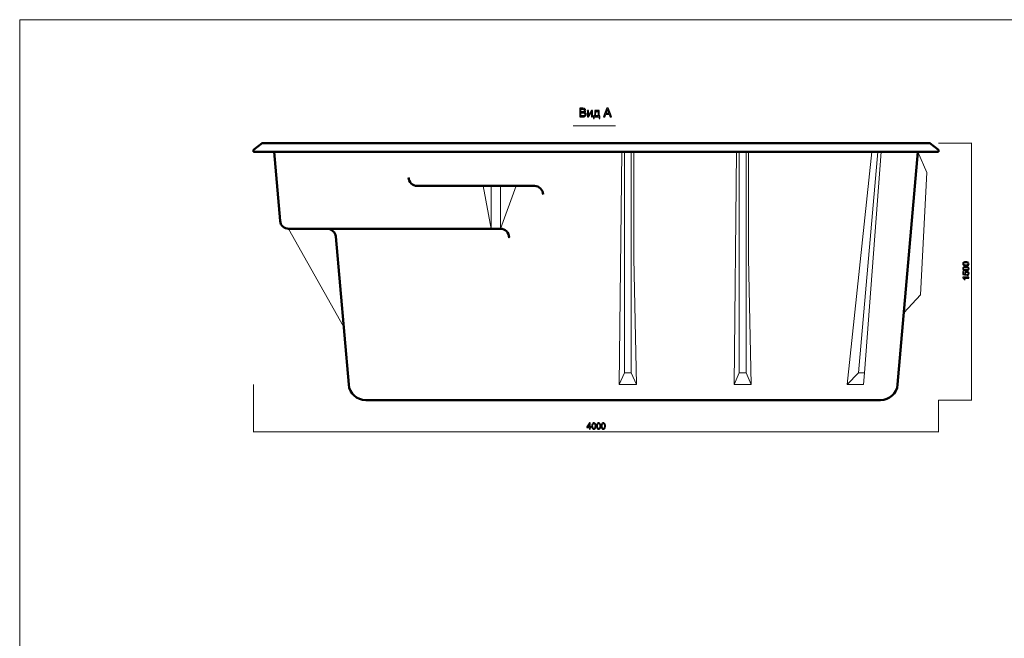
# Model space of a CAD drawing. Units: millimetres. Extents: x -5749 to 5750, y -3610 to 3610.
# Drawn here: x -5749 to 0, y 0 to 3610 of the extents above; entities that cross this region are included whole.
import ezdxf

# ---------------------------------------------------------------- set-up
doc = ezdxf.new("R2010")
doc.units = ezdxf.units.MM
doc.header["$MEASUREMENT"] = 0
for name, color, linetype in [('009', 7, 'Continuous'), ('02', 7, 'Continuous'), ('04', 7, 'Continuous')]:
    doc.layers.add(name, color=color, linetype=linetype)

msp = doc.modelspace()

# ---------------------------------------------------------------- linework, layer by layer
at = {"layer": '009', "color": 51, "lineweight": 9}
msp.add_open_spline([(5749.7, -3610.1), (5749.7, -3610.1), (-5749.4, -3610.1), (-5749.4, -3610.1), (-5749.4, -3610.1), (-5749.4, -3610.1), (-5749.4, 3610), (-5749.4, 3610), (-5749.4, 3610), (-5749.4, 3610), (5749.7, 3610), (5749.7, 3610), (5749.7, 3610), (5749.7, 3610), (5749.7, -3610.1), (5749.7, -3610.1)], degree=3, knots=[0, 0, 0, 0, 0.2, 0.2, 0.2, 0.2, 0.4, 0.4, 0.4, 0.4, 0.6, 0.6, 0.6, 0.6, 1, 1, 1, 1], dxfattribs=at)
at = {"layer": '009', "color": 51}
for points, knots in [([(-2479.4, 3043.2), (-2479.4, 3043.2), (-2479.4, 3093), (-2479.4, 3093), (-2479.4, 3093), (-2479.4, 3093), (-2460.8, 3093), (-2460.8, 3093), (-2460.8, 3093), (-2457, 3093), (-2453.9, 3092.5), (-2451.6, 3091.4), (-2451.6, 3091.4), (-2449.3, 3090.4), (-2447.5, 3088.9), (-2446.2, 3086.8), (-2446.2, 3086.8), (-2444.9, 3084.7), (-2444.3, 3082.5), (-2444.3, 3080.2), (-2444.3, 3080.2), (-2444.3, 3078.1), (-2444.8, 3076.1), (-2446, 3074.2), (-2446, 3074.2), (-2447.1, 3072.4), (-2448.9, 3070.8), (-2451.2, 3069.7), (-2451.2, 3069.7), (-2448.2, 3068.8), (-2445.9, 3067.3), (-2444.3, 3065.2), (-2444.3, 3065.2), (-2442.6, 3063.1), (-2441.8, 3060.5), (-2441.8, 3057.7), (-2441.8, 3057.7), (-2441.8, 3055.3), (-2442.3, 3053.2), (-2443.3, 3051.1), (-2443.3, 3051.1), (-2444.3, 3049.1), (-2445.5, 3047.6), (-2447, 3046.5), (-2447, 3046.5), (-2448.4, 3045.4), (-2450.2, 3044.6), (-2452.4, 3044.1), (-2452.4, 3044.1), (-2454.6, 3043.5), (-2457.3, 3043.2), (-2460.4, 3043.2), (-2460.4, 3043.2), (-2460.4, 3043.2), (-2479.4, 3043.2), (-2479.4, 3043.2)], [0, 0, 0, 0, 0.066667, 0.066667, 0.066667, 0.066667, 0.133333, 0.133333, 0.133333, 0.133333, 0.2, 0.2, 0.2, 0.2, 0.266667, 0.266667, 0.266667, 0.266667, 0.333333, 0.333333, 0.333333, 0.333333, 0.4, 0.4, 0.4, 0.4, 0.466667, 0.466667, 0.466667, 0.466667, 0.533333, 0.533333, 0.533333, 0.533333, 0.6, 0.6, 0.6, 0.6, 0.666667, 0.666667, 0.666667, 0.666667, 0.733333, 0.733333, 0.733333, 0.733333, 0.8, 0.8, 0.8, 0.8, 0.866667, 0.866667, 0.866667, 0.866667, 1, 1, 1, 1]), ([(-2472.8, 3072.1), (-2472.8, 3072.1), (-2462.1, 3072.1), (-2462.1, 3072.1), (-2462.1, 3072.1), (-2459.1, 3072.1), (-2457, 3072.2), (-2455.8, 3072.6), (-2455.8, 3072.6), (-2454.1, 3073.1), (-2452.8, 3074), (-2452, 3075.1), (-2452, 3075.1), (-2451.2, 3076.3), (-2450.7, 3077.7), (-2450.7, 3079.5), (-2450.7, 3079.5), (-2450.7, 3081.1), (-2451.1, 3082.6), (-2451.9, 3083.8), (-2451.9, 3083.8), (-2452.7, 3085.1), (-2453.8, 3086), (-2455.3, 3086.4), (-2455.3, 3086.4), (-2456.8, 3086.9), (-2459.3, 3087.1), (-2462.9, 3087.1), (-2462.9, 3087.1), (-2462.9, 3087.1), (-2472.8, 3087.1), (-2472.8, 3087.1), (-2472.8, 3087.1), (-2472.8, 3087.1), (-2472.8, 3072.1), (-2472.8, 3072.1)], [0, 0, 0, 0, 0.1, 0.1, 0.1, 0.1, 0.2, 0.2, 0.2, 0.2, 0.3, 0.3, 0.3, 0.3, 0.4, 0.4, 0.4, 0.4, 0.5, 0.5, 0.5, 0.5, 0.6, 0.6, 0.6, 0.6, 0.7, 0.7, 0.7, 0.7, 0.8, 0.8, 0.8, 0.8, 1, 1, 1, 1]), ([(-2472.8, 3049.1), (-2472.8, 3049.1), (-2460.4, 3049.1), (-2460.4, 3049.1), (-2460.4, 3049.1), (-2458.3, 3049.1), (-2456.8, 3049.1), (-2455.9, 3049.3), (-2455.9, 3049.3), (-2454.4, 3049.6), (-2453.2, 3050), (-2452.1, 3050.7), (-2452.1, 3050.7), (-2451.1, 3051.3), (-2450.3, 3052.2), (-2449.6, 3053.4), (-2449.6, 3053.4), (-2449, 3054.7), (-2448.6, 3056.1), (-2448.6, 3057.6), (-2448.6, 3057.6), (-2448.6, 3059.5), (-2449.1, 3061.1), (-2450.1, 3062.5), (-2450.1, 3062.5), (-2451, 3063.9), (-2452.3, 3064.8), (-2454, 3065.4), (-2454, 3065.4), (-2455.7, 3065.9), (-2458.1, 3066.2), (-2461.3, 3066.2), (-2461.3, 3066.2), (-2461.3, 3066.2), (-2472.8, 3066.2), (-2472.8, 3066.2), (-2472.8, 3066.2), (-2472.8, 3066.2), (-2472.8, 3049.1), (-2472.8, 3049.1)], [0, 0, 0, 0, 0.090909, 0.090909, 0.090909, 0.090909, 0.181818, 0.181818, 0.181818, 0.181818, 0.272727, 0.272727, 0.272727, 0.272727, 0.363636, 0.363636, 0.363636, 0.363636, 0.454545, 0.454545, 0.454545, 0.454545, 0.545455, 0.545455, 0.545455, 0.545455, 0.636364, 0.636364, 0.636364, 0.636364, 0.727273, 0.727273, 0.727273, 0.727273, 0.818182, 0.818182, 0.818182, 0.818182, 1, 1, 1, 1]), ([(-2433.6, 3079.3), (-2433.6, 3079.3), (-2427.5, 3079.3), (-2427.5, 3079.3), (-2427.5, 3079.3), (-2427.5, 3079.3), (-2427.5, 3051.8), (-2427.5, 3051.8), (-2427.5, 3051.8), (-2427.5, 3051.8), (-2410.5, 3079.3), (-2410.5, 3079.3), (-2410.5, 3079.3), (-2410.5, 3079.3), (-2403.9, 3079.3), (-2403.9, 3079.3), (-2403.9, 3079.3), (-2403.9, 3079.3), (-2403.9, 3043.2), (-2403.9, 3043.2), (-2403.9, 3043.2), (-2403.9, 3043.2), (-2410, 3043.2), (-2410, 3043.2), (-2410, 3043.2), (-2410, 3043.2), (-2410, 3070.5), (-2410, 3070.5), (-2410, 3070.5), (-2410, 3070.5), (-2427, 3043.2), (-2427, 3043.2), (-2427, 3043.2), (-2427, 3043.2), (-2433.6, 3043.2), (-2433.6, 3043.2), (-2433.6, 3043.2), (-2433.6, 3043.2), (-2433.6, 3079.3), (-2433.6, 3079.3)], [0, 0, 0, 0, 0.090909, 0.090909, 0.090909, 0.090909, 0.181818, 0.181818, 0.181818, 0.181818, 0.272727, 0.272727, 0.272727, 0.272727, 0.363636, 0.363636, 0.363636, 0.363636, 0.454545, 0.454545, 0.454545, 0.454545, 0.545455, 0.545455, 0.545455, 0.545455, 0.636364, 0.636364, 0.636364, 0.636364, 0.727273, 0.727273, 0.727273, 0.727273, 0.818182, 0.818182, 0.818182, 0.818182, 1, 1, 1, 1]), ([(-2390, 3079.3), (-2390, 3079.3), (-2364.8, 3079.3), (-2364.8, 3079.3), (-2364.8, 3079.3), (-2364.8, 3079.3), (-2364.8, 3048.2), (-2364.8, 3048.2), (-2364.8, 3048.2), (-2364.8, 3048.2), (-2361, 3048.2), (-2361, 3048.2), (-2361, 3048.2), (-2361, 3048.2), (-2361, 3033), (-2361, 3033), (-2361, 3033), (-2361, 3033), (-2366, 3033), (-2366, 3033), (-2366, 3033), (-2366, 3033), (-2366, 3043.2), (-2366, 3043.2), (-2366, 3043.2), (-2366, 3043.2), (-2394.4, 3043.2), (-2394.4, 3043.2), (-2394.4, 3043.2), (-2394.4, 3043.2), (-2394.4, 3033), (-2394.4, 3033), (-2394.4, 3033), (-2394.4, 3033), (-2399.4, 3033), (-2399.4, 3033), (-2399.4, 3033), (-2399.4, 3033), (-2399.4, 3048.2), (-2399.4, 3048.2), (-2399.4, 3048.2), (-2399.4, 3048.2), (-2396.2, 3048.2), (-2396.2, 3048.2), (-2396.2, 3048.2), (-2391.9, 3054.1), (-2389.8, 3064.4), (-2390, 3079.3)], [0, 0, 0, 0, 0.076923, 0.076923, 0.076923, 0.076923, 0.153846, 0.153846, 0.153846, 0.153846, 0.230769, 0.230769, 0.230769, 0.230769, 0.307692, 0.307692, 0.307692, 0.307692, 0.384615, 0.384615, 0.384615, 0.384615, 0.461538, 0.461538, 0.461538, 0.461538, 0.538462, 0.538462, 0.538462, 0.538462, 0.615385, 0.615385, 0.615385, 0.615385, 0.692308, 0.692308, 0.692308, 0.692308, 0.769231, 0.769231, 0.769231, 0.769231, 0.846154, 0.846154, 0.846154, 0.846154, 1, 1, 1, 1]), ([(-2384.9, 3074.2), (-2385.4, 3062.5), (-2387.2, 3053.8), (-2390.3, 3048.2), (-2390.3, 3048.2), (-2390.3, 3048.2), (-2371, 3048.2), (-2371, 3048.2), (-2371, 3048.2), (-2371, 3048.2), (-2371, 3074.2), (-2371, 3074.2), (-2371, 3074.2), (-2371, 3074.2), (-2384.9, 3074.2), (-2384.9, 3074.2)], [0, 0, 0, 0, 0.2, 0.2, 0.2, 0.2, 0.4, 0.4, 0.4, 0.4, 0.6, 0.6, 0.6, 0.6, 1, 1, 1, 1]), ([(-2339.7, 3043.2), (-2339.7, 3043.2), (-2320.6, 3093), (-2320.6, 3093), (-2320.6, 3093), (-2320.6, 3093), (-2313.3, 3093), (-2313.3, 3093), (-2313.3, 3093), (-2313.3, 3093), (-2293.1, 3043.2), (-2293.1, 3043.2), (-2293.1, 3043.2), (-2293.1, 3043.2), (-2300.6, 3043.2), (-2300.6, 3043.2), (-2300.6, 3043.2), (-2300.6, 3043.2), (-2306.3, 3058.3), (-2306.3, 3058.3), (-2306.3, 3058.3), (-2306.3, 3058.3), (-2327.3, 3058.3), (-2327.3, 3058.3), (-2327.3, 3058.3), (-2327.3, 3058.3), (-2332.7, 3043.2), (-2332.7, 3043.2), (-2332.7, 3043.2), (-2332.7, 3043.2), (-2339.7, 3043.2), (-2339.7, 3043.2)], [0, 0, 0, 0, 0.111111, 0.111111, 0.111111, 0.111111, 0.222222, 0.222222, 0.222222, 0.222222, 0.333333, 0.333333, 0.333333, 0.333333, 0.444444, 0.444444, 0.444444, 0.444444, 0.555556, 0.555556, 0.555556, 0.555556, 0.666667, 0.666667, 0.666667, 0.666667, 0.777778, 0.777778, 0.777778, 0.777778, 1, 1, 1, 1]), ([(-2325.3, 3063.6), (-2325.3, 3063.6), (-2308.4, 3063.6), (-2308.4, 3063.6), (-2308.4, 3063.6), (-2308.4, 3063.6), (-2313.6, 3077.4), (-2313.6, 3077.4), (-2313.6, 3077.4), (-2315.1, 3081.6), (-2316.3, 3085.1), (-2317.2, 3087.8), (-2317.2, 3087.8), (-2317.8, 3084.6), (-2318.7, 3081.4), (-2319.9, 3078.2), (-2319.9, 3078.2), (-2319.9, 3078.2), (-2325.3, 3063.6), (-2325.3, 3063.6)], [0, 0, 0, 0, 0.166667, 0.166667, 0.166667, 0.166667, 0.333333, 0.333333, 0.333333, 0.333333, 0.5, 0.5, 0.5, 0.5, 0.666667, 0.666667, 0.666667, 0.666667, 1, 1, 1, 1]), ([(-224.2, 2173.6), (-228.4, 2173.6), (-231.9, 2174.1), (-234.4, 2174.9), (-234.4, 2174.9), (-237, 2175.8), (-239, 2177.1), (-240.4, 2178.8), (-240.4, 2178.8), (-241.8, 2180.5), (-242.5, 2182.7), (-242.5, 2185.3), (-242.5, 2185.3), (-242.5, 2187.2), (-242.1, 2188.9), (-241.3, 2190.4), (-241.3, 2190.4), (-240.6, 2191.8), (-239.5, 2193), (-238, 2193.9), (-238, 2193.9), (-236.5, 2194.9), (-234.8, 2195.6), (-232.7, 2196.1), (-232.7, 2196.1), (-230.6, 2196.7), (-227.8, 2196.9), (-224.2, 2196.9), (-224.2, 2196.9), (-220, 2196.9), (-216.6, 2196.5), (-214, 2195.7), (-214, 2195.7), (-211.4, 2194.8), (-209.5, 2193.5), (-208.1, 2191.8), (-208.1, 2191.8), (-206.7, 2190.1), (-206, 2187.9), (-206, 2185.3), (-206, 2185.3), (-206, 2181.9), (-207.2, 2179.1), (-209.6, 2177.2), (-209.6, 2177.2), (-212.6, 2174.8), (-217.5, 2173.6), (-224.2, 2173.6)], [0, 0, 0, 0, 0.076923, 0.076923, 0.076923, 0.076923, 0.153846, 0.153846, 0.153846, 0.153846, 0.230769, 0.230769, 0.230769, 0.230769, 0.307692, 0.307692, 0.307692, 0.307692, 0.384615, 0.384615, 0.384615, 0.384615, 0.461538, 0.461538, 0.461538, 0.461538, 0.538462, 0.538462, 0.538462, 0.538462, 0.615385, 0.615385, 0.615385, 0.615385, 0.692308, 0.692308, 0.692308, 0.692308, 0.769231, 0.769231, 0.769231, 0.769231, 0.846154, 0.846154, 0.846154, 0.846154, 1, 1, 1, 1]), ([(-224.2, 2178.1), (-218.3, 2178.1), (-214.4, 2178.8), (-212.5, 2180.2), (-212.5, 2180.2), (-210.5, 2181.6), (-209.6, 2183.3), (-209.6, 2185.3), (-209.6, 2185.3), (-209.6, 2187.3), (-210.5, 2189), (-212.5, 2190.4), (-212.5, 2190.4), (-214.4, 2191.8), (-218.3, 2192.4), (-224.2, 2192.4), (-224.2, 2192.4), (-230.1, 2192.4), (-234, 2191.8), (-235.9, 2190.4), (-235.9, 2190.4), (-237.9, 2189), (-238.9, 2187.3), (-238.9, 2185.2), (-238.9, 2185.2), (-238.9, 2183.2), (-238, 2181.6), (-236.3, 2180.4), (-236.3, 2180.4), (-234.1, 2178.9), (-230.1, 2178.1), (-224.2, 2178.1)], [0, 0, 0, 0, 0.111111, 0.111111, 0.111111, 0.111111, 0.222222, 0.222222, 0.222222, 0.222222, 0.333333, 0.333333, 0.333333, 0.333333, 0.444444, 0.444444, 0.444444, 0.444444, 0.555556, 0.555556, 0.555556, 0.555556, 0.666667, 0.666667, 0.666667, 0.666667, 0.777778, 0.777778, 0.777778, 0.777778, 1, 1, 1, 1]), ([(-224.2, 2145.8), (-228.4, 2145.8), (-231.9, 2146.3), (-234.4, 2147.1), (-234.4, 2147.1), (-237, 2148), (-239, 2149.3), (-240.4, 2151), (-240.4, 2151), (-241.8, 2152.7), (-242.5, 2154.9), (-242.5, 2157.5), (-242.5, 2157.5), (-242.5, 2159.4), (-242.1, 2161.1), (-241.3, 2162.5), (-241.3, 2162.5), (-240.6, 2164), (-239.5, 2165.2), (-238, 2166.1), (-238, 2166.1), (-236.5, 2167.1), (-234.8, 2167.8), (-232.7, 2168.3), (-232.7, 2168.3), (-230.6, 2168.9), (-227.8, 2169.1), (-224.2, 2169.1), (-224.2, 2169.1), (-220, 2169.1), (-216.6, 2168.7), (-214, 2167.8), (-214, 2167.8), (-211.4, 2167), (-209.5, 2165.7), (-208.1, 2164), (-208.1, 2164), (-206.7, 2162.3), (-206, 2160.1), (-206, 2157.5), (-206, 2157.5), (-206, 2154), (-207.2, 2151.3), (-209.6, 2149.4), (-209.6, 2149.4), (-212.6, 2147), (-217.5, 2145.8), (-224.2, 2145.8)], [0, 0, 0, 0, 0.076923, 0.076923, 0.076923, 0.076923, 0.153846, 0.153846, 0.153846, 0.153846, 0.230769, 0.230769, 0.230769, 0.230769, 0.307692, 0.307692, 0.307692, 0.307692, 0.384615, 0.384615, 0.384615, 0.384615, 0.461538, 0.461538, 0.461538, 0.461538, 0.538462, 0.538462, 0.538462, 0.538462, 0.615385, 0.615385, 0.615385, 0.615385, 0.692308, 0.692308, 0.692308, 0.692308, 0.769231, 0.769231, 0.769231, 0.769231, 0.846154, 0.846154, 0.846154, 0.846154, 1, 1, 1, 1]), ([(-216, 2118), (-216, 2118), (-216.3, 2122.6), (-216.3, 2122.6), (-216.3, 2122.6), (-214.1, 2123), (-212.4, 2123.8), (-211.2, 2125), (-211.2, 2125), (-210.1, 2126.2), (-209.6, 2127.7), (-209.6, 2129.5), (-209.6, 2129.5), (-209.6, 2131.7), (-210.4, 2133.4), (-211.9, 2134.9), (-211.9, 2134.9), (-213.5, 2136.4), (-215.7, 2137.1), (-218.3, 2137.1), (-218.3, 2137.1), (-220.8, 2137.1), (-222.8, 2136.4), (-224.2, 2135), (-224.2, 2135), (-225.7, 2133.6), (-226.4, 2131.8), (-226.4, 2129.5), (-226.4, 2129.5), (-226.4, 2128), (-226.1, 2126.8), (-225.4, 2125.6), (-225.4, 2125.6), (-224.8, 2124.5), (-223.9, 2123.6), (-222.9, 2123), (-222.9, 2123), (-222.9, 2123), (-223.5, 2118.8), (-223.5, 2118.8), (-223.5, 2118.8), (-223.5, 2118.8), (-241.9, 2122.3), (-241.9, 2122.3), (-241.9, 2122.3), (-241.9, 2122.3), (-241.9, 2140), (-241.9, 2140), (-241.9, 2140), (-241.9, 2140), (-237.7, 2140), (-237.7, 2140), (-237.7, 2140), (-237.7, 2140), (-237.7, 2125.8), (-237.7, 2125.8), (-237.7, 2125.8), (-237.7, 2125.8), (-228, 2123.9), (-228, 2123.9), (-228, 2123.9), (-229.6, 2126), (-230.3, 2128.3), (-230.3, 2130.6), (-230.3, 2130.6), (-230.3, 2133.7), (-229.2, 2136.4), (-227.1, 2138.5), (-227.1, 2138.5), (-224.9, 2140.7), (-222.1, 2141.7), (-218.7, 2141.7), (-218.7, 2141.7), (-215.5, 2141.7), (-212.7, 2140.8), (-210.3, 2138.9), (-210.3, 2138.9), (-207.4, 2136.6), (-206, 2133.5), (-206, 2129.5), (-206, 2129.5), (-206, 2126.3), (-206.9, 2123.6), (-208.7, 2121.6), (-208.7, 2121.6), (-210.5, 2119.5), (-212.9, 2118.3), (-216, 2118)], [0, 0, 0, 0, 0.043478, 0.043478, 0.043478, 0.043478, 0.086957, 0.086957, 0.086957, 0.086957, 0.130435, 0.130435, 0.130435, 0.130435, 0.173913, 0.173913, 0.173913, 0.173913, 0.217391, 0.217391, 0.217391, 0.217391, 0.26087, 0.26087, 0.26087, 0.26087, 0.304348, 0.304348, 0.304348, 0.304348, 0.347826, 0.347826, 0.347826, 0.347826, 0.391304, 0.391304, 0.391304, 0.391304, 0.434783, 0.434783, 0.434783, 0.434783, 0.478261, 0.478261, 0.478261, 0.478261, 0.521739, 0.521739, 0.521739, 0.521739, 0.565217, 0.565217, 0.565217, 0.565217, 0.608696, 0.608696, 0.608696, 0.608696, 0.652174, 0.652174, 0.652174, 0.652174, 0.695652, 0.695652, 0.695652, 0.695652, 0.73913, 0.73913, 0.73913, 0.73913, 0.782609, 0.782609, 0.782609, 0.782609, 0.826087, 0.826087, 0.826087, 0.826087, 0.869565, 0.869565, 0.869565, 0.869565, 0.913043, 0.913043, 0.913043, 0.913043, 1, 1, 1, 1]), ([(-224.2, 2150.3), (-218.3, 2150.3), (-214.4, 2151), (-212.5, 2152.4), (-212.5, 2152.4), (-210.5, 2153.8), (-209.6, 2155.5), (-209.6, 2157.5), (-209.6, 2157.5), (-209.6, 2159.5), (-210.5, 2161.2), (-212.5, 2162.6), (-212.5, 2162.6), (-214.4, 2164), (-218.3, 2164.6), (-224.2, 2164.6), (-224.2, 2164.6), (-230.1, 2164.6), (-234, 2164), (-235.9, 2162.6), (-235.9, 2162.6), (-237.9, 2161.2), (-238.9, 2159.5), (-238.9, 2157.4), (-238.9, 2157.4), (-238.9, 2155.4), (-238, 2153.8), (-236.3, 2152.6), (-236.3, 2152.6), (-234.1, 2151.1), (-230.1, 2150.3), (-224.2, 2150.3)], [0, 0, 0, 0, 0.111111, 0.111111, 0.111111, 0.111111, 0.222222, 0.222222, 0.222222, 0.222222, 0.333333, 0.333333, 0.333333, 0.333333, 0.444444, 0.444444, 0.444444, 0.444444, 0.555556, 0.555556, 0.555556, 0.555556, 0.666667, 0.666667, 0.666667, 0.666667, 0.777778, 0.777778, 0.777778, 0.777778, 1, 1, 1, 1]), ([(-206.6, 2106.7), (-206.6, 2106.7), (-206.6, 2102.3), (-206.6, 2102.3), (-206.6, 2102.3), (-206.6, 2102.3), (-234.6, 2102.3), (-234.6, 2102.3), (-234.6, 2102.3), (-233.6, 2101.3), (-232.5, 2099.9), (-231.5, 2098.2), (-231.5, 2098.2), (-230.5, 2096.4), (-229.8, 2094.9), (-229.3, 2093.5), (-229.3, 2093.5), (-229.3, 2093.5), (-233.5, 2093.5), (-233.5, 2093.5), (-233.5, 2093.5), (-234.7, 2096), (-236.1, 2098.1), (-237.7, 2100), (-237.7, 2100), (-239.4, 2101.8), (-241, 2103.1), (-242.5, 2103.9), (-242.5, 2103.9), (-242.5, 2103.9), (-242.5, 2106.7), (-242.5, 2106.7), (-242.5, 2106.7), (-242.5, 2106.7), (-206.6, 2106.7), (-206.6, 2106.7)], [0, 0, 0, 0, 0.1, 0.1, 0.1, 0.1, 0.2, 0.2, 0.2, 0.2, 0.3, 0.3, 0.3, 0.3, 0.4, 0.4, 0.4, 0.4, 0.5, 0.5, 0.5, 0.5, 0.6, 0.6, 0.6, 0.6, 0.7, 0.7, 0.7, 0.7, 0.8, 0.8, 0.8, 0.8, 1, 1, 1, 1]), ([(-2422.1, 1221), (-2422.1, 1221), (-2422.1, 1229.6), (-2422.1, 1229.6), (-2422.1, 1229.6), (-2422.1, 1229.6), (-2437.6, 1229.6), (-2437.6, 1229.6), (-2437.6, 1229.6), (-2437.6, 1229.6), (-2437.6, 1233.6), (-2437.6, 1233.6), (-2437.6, 1233.6), (-2437.6, 1233.6), (-2421.3, 1256.8), (-2421.3, 1256.8), (-2421.3, 1256.8), (-2421.3, 1256.8), (-2417.7, 1256.8), (-2417.7, 1256.8), (-2417.7, 1256.8), (-2417.7, 1256.8), (-2417.7, 1233.6), (-2417.7, 1233.6), (-2417.7, 1233.6), (-2417.7, 1233.6), (-2412.8, 1233.6), (-2412.8, 1233.6), (-2412.8, 1233.6), (-2412.8, 1233.6), (-2412.8, 1229.6), (-2412.8, 1229.6), (-2412.8, 1229.6), (-2412.8, 1229.6), (-2417.7, 1229.6), (-2417.7, 1229.6), (-2417.7, 1229.6), (-2417.7, 1229.6), (-2417.7, 1221), (-2417.7, 1221), (-2417.7, 1221), (-2417.7, 1221), (-2422.1, 1221), (-2422.1, 1221)], [0, 0, 0, 0, 0.083333, 0.083333, 0.083333, 0.083333, 0.166667, 0.166667, 0.166667, 0.166667, 0.25, 0.25, 0.25, 0.25, 0.333333, 0.333333, 0.333333, 0.333333, 0.416667, 0.416667, 0.416667, 0.416667, 0.5, 0.5, 0.5, 0.5, 0.583333, 0.583333, 0.583333, 0.583333, 0.666667, 0.666667, 0.666667, 0.666667, 0.75, 0.75, 0.75, 0.75, 0.833333, 0.833333, 0.833333, 0.833333, 1, 1, 1, 1]), ([(-2422.1, 1233.6), (-2422.1, 1233.6), (-2422.1, 1249.7), (-2422.1, 1249.7), (-2422.1, 1249.7), (-2422.1, 1249.7), (-2433.3, 1233.6), (-2433.3, 1233.6), (-2433.3, 1233.6), (-2433.3, 1233.6), (-2422.1, 1233.6), (-2422.1, 1233.6)], [0, 0, 0, 0, 0.25, 0.25, 0.25, 0.25, 0.5, 0.5, 0.5, 0.5, 1, 1, 1, 1]), ([(-2408.3, 1238.7), (-2408.3, 1242.9), (-2407.9, 1246.3), (-2407, 1248.9), (-2407, 1248.9), (-2406.1, 1251.5), (-2404.8, 1253.5), (-2403.1, 1254.9), (-2403.1, 1254.9), (-2401.4, 1256.3), (-2399.3, 1257), (-2396.7, 1257), (-2396.7, 1257), (-2394.7, 1257), (-2393.1, 1256.6), (-2391.6, 1255.8), (-2391.6, 1255.8), (-2390.2, 1255), (-2389, 1253.9), (-2388, 1252.5), (-2388, 1252.5), (-2387.1, 1251), (-2386.4, 1249.2), (-2385.8, 1247.2), (-2385.8, 1247.2), (-2385.3, 1245.1), (-2385, 1242.2), (-2385, 1238.7), (-2385, 1238.7), (-2385, 1234.5), (-2385.4, 1231.1), (-2386.3, 1228.5), (-2386.3, 1228.5), (-2387.2, 1225.9), (-2388.5, 1223.9), (-2390.2, 1222.5), (-2390.2, 1222.5), (-2391.9, 1221.1), (-2394, 1220.4), (-2396.7, 1220.4), (-2396.7, 1220.4), (-2400.1, 1220.4), (-2402.8, 1221.7), (-2404.8, 1224.1), (-2404.8, 1224.1), (-2407.1, 1227.1), (-2408.3, 1232), (-2408.3, 1238.7)], [0, 0, 0, 0, 0.076923, 0.076923, 0.076923, 0.076923, 0.153846, 0.153846, 0.153846, 0.153846, 0.230769, 0.230769, 0.230769, 0.230769, 0.307692, 0.307692, 0.307692, 0.307692, 0.384615, 0.384615, 0.384615, 0.384615, 0.461538, 0.461538, 0.461538, 0.461538, 0.538462, 0.538462, 0.538462, 0.538462, 0.615385, 0.615385, 0.615385, 0.615385, 0.692308, 0.692308, 0.692308, 0.692308, 0.769231, 0.769231, 0.769231, 0.769231, 0.846154, 0.846154, 0.846154, 0.846154, 1, 1, 1, 1]), ([(-2403.8, 1238.7), (-2403.8, 1232.8), (-2403.1, 1228.9), (-2401.8, 1226.9), (-2401.8, 1226.9), (-2400.4, 1225), (-2398.7, 1224), (-2396.7, 1224), (-2396.7, 1224), (-2394.6, 1224), (-2392.9, 1225), (-2391.6, 1226.9), (-2391.6, 1226.9), (-2390.2, 1228.9), (-2389.5, 1232.8), (-2389.5, 1238.7), (-2389.5, 1238.7), (-2389.5, 1244.6), (-2390.2, 1248.5), (-2391.6, 1250.4), (-2391.6, 1250.4), (-2392.9, 1252.4), (-2394.7, 1253.3), (-2396.7, 1253.3), (-2396.7, 1253.3), (-2398.7, 1253.3), (-2400.3, 1252.5), (-2401.6, 1250.8), (-2401.6, 1250.8), (-2403.1, 1248.6), (-2403.8, 1244.6), (-2403.8, 1238.7)], [0, 0, 0, 0, 0.111111, 0.111111, 0.111111, 0.111111, 0.222222, 0.222222, 0.222222, 0.222222, 0.333333, 0.333333, 0.333333, 0.333333, 0.444444, 0.444444, 0.444444, 0.444444, 0.555556, 0.555556, 0.555556, 0.555556, 0.666667, 0.666667, 0.666667, 0.666667, 0.777778, 0.777778, 0.777778, 0.777778, 1, 1, 1, 1]), ([(-2380.5, 1238.7), (-2380.5, 1242.9), (-2380.1, 1246.3), (-2379.2, 1248.9), (-2379.2, 1248.9), (-2378.3, 1251.5), (-2377, 1253.5), (-2375.3, 1254.9), (-2375.3, 1254.9), (-2373.6, 1256.3), (-2371.5, 1257), (-2368.9, 1257), (-2368.9, 1257), (-2366.9, 1257), (-2365.3, 1256.6), (-2363.8, 1255.8), (-2363.8, 1255.8), (-2362.3, 1255), (-2361.1, 1253.9), (-2360.2, 1252.5), (-2360.2, 1252.5), (-2359.3, 1251), (-2358.5, 1249.2), (-2358, 1247.2), (-2358, 1247.2), (-2357.5, 1245.1), (-2357.2, 1242.2), (-2357.2, 1238.7), (-2357.2, 1238.7), (-2357.2, 1234.5), (-2357.6, 1231.1), (-2358.5, 1228.5), (-2358.5, 1228.5), (-2359.4, 1225.9), (-2360.6, 1223.9), (-2362.4, 1222.5), (-2362.4, 1222.5), (-2364.1, 1221.1), (-2366.2, 1220.4), (-2368.9, 1220.4), (-2368.9, 1220.4), (-2372.3, 1220.4), (-2375, 1221.7), (-2377, 1224.1), (-2377, 1224.1), (-2379.3, 1227.1), (-2380.5, 1232), (-2380.5, 1238.7)], [0, 0, 0, 0, 0.076923, 0.076923, 0.076923, 0.076923, 0.153846, 0.153846, 0.153846, 0.153846, 0.230769, 0.230769, 0.230769, 0.230769, 0.307692, 0.307692, 0.307692, 0.307692, 0.384615, 0.384615, 0.384615, 0.384615, 0.461538, 0.461538, 0.461538, 0.461538, 0.538462, 0.538462, 0.538462, 0.538462, 0.615385, 0.615385, 0.615385, 0.615385, 0.692308, 0.692308, 0.692308, 0.692308, 0.769231, 0.769231, 0.769231, 0.769231, 0.846154, 0.846154, 0.846154, 0.846154, 1, 1, 1, 1]), ([(-2376, 1238.7), (-2376, 1232.8), (-2375.3, 1228.9), (-2373.9, 1226.9), (-2373.9, 1226.9), (-2372.6, 1225), (-2370.9, 1224), (-2368.9, 1224), (-2368.9, 1224), (-2366.8, 1224), (-2365.1, 1225), (-2363.8, 1226.9), (-2363.8, 1226.9), (-2362.4, 1228.9), (-2361.7, 1232.8), (-2361.7, 1238.7), (-2361.7, 1238.7), (-2361.7, 1244.6), (-2362.4, 1248.5), (-2363.8, 1250.4), (-2363.8, 1250.4), (-2365.1, 1252.4), (-2366.8, 1253.3), (-2368.9, 1253.3), (-2368.9, 1253.3), (-2370.9, 1253.3), (-2372.5, 1252.5), (-2373.7, 1250.8), (-2373.7, 1250.8), (-2375.3, 1248.6), (-2376, 1244.6), (-2376, 1238.7)], [0, 0, 0, 0, 0.111111, 0.111111, 0.111111, 0.111111, 0.222222, 0.222222, 0.222222, 0.222222, 0.333333, 0.333333, 0.333333, 0.333333, 0.444444, 0.444444, 0.444444, 0.444444, 0.555556, 0.555556, 0.555556, 0.555556, 0.666667, 0.666667, 0.666667, 0.666667, 0.777778, 0.777778, 0.777778, 0.777778, 1, 1, 1, 1]), ([(-2352.7, 1238.7), (-2352.7, 1242.9), (-2352.3, 1246.3), (-2351.4, 1248.9), (-2351.4, 1248.9), (-2350.5, 1251.5), (-2349.2, 1253.5), (-2347.5, 1254.9), (-2347.5, 1254.9), (-2345.8, 1256.3), (-2343.6, 1257), (-2341, 1257), (-2341, 1257), (-2339.1, 1257), (-2337.4, 1256.6), (-2336, 1255.8), (-2336, 1255.8), (-2334.5, 1255), (-2333.3, 1253.9), (-2332.4, 1252.5), (-2332.4, 1252.5), (-2331.5, 1251), (-2330.7, 1249.2), (-2330.2, 1247.2), (-2330.2, 1247.2), (-2329.7, 1245.1), (-2329.4, 1242.2), (-2329.4, 1238.7), (-2329.4, 1238.7), (-2329.4, 1234.5), (-2329.8, 1231.1), (-2330.7, 1228.5), (-2330.7, 1228.5), (-2331.5, 1225.9), (-2332.8, 1223.9), (-2334.6, 1222.5), (-2334.6, 1222.5), (-2336.3, 1221.1), (-2338.4, 1220.4), (-2341, 1220.4), (-2341, 1220.4), (-2344.5, 1220.4), (-2347.2, 1221.7), (-2349.2, 1224.1), (-2349.2, 1224.1), (-2351.5, 1227.1), (-2352.7, 1232), (-2352.7, 1238.7)], [0, 0, 0, 0, 0.076923, 0.076923, 0.076923, 0.076923, 0.153846, 0.153846, 0.153846, 0.153846, 0.230769, 0.230769, 0.230769, 0.230769, 0.307692, 0.307692, 0.307692, 0.307692, 0.384615, 0.384615, 0.384615, 0.384615, 0.461538, 0.461538, 0.461538, 0.461538, 0.538462, 0.538462, 0.538462, 0.538462, 0.615385, 0.615385, 0.615385, 0.615385, 0.692308, 0.692308, 0.692308, 0.692308, 0.769231, 0.769231, 0.769231, 0.769231, 0.846154, 0.846154, 0.846154, 0.846154, 1, 1, 1, 1]), ([(-2348.2, 1238.7), (-2348.2, 1232.8), (-2347.5, 1228.9), (-2346.1, 1226.9), (-2346.1, 1226.9), (-2344.8, 1225), (-2343.1, 1224), (-2341, 1224), (-2341, 1224), (-2339, 1224), (-2337.3, 1225), (-2336, 1226.9), (-2336, 1226.9), (-2334.6, 1228.9), (-2333.9, 1232.8), (-2333.9, 1238.7), (-2333.9, 1238.7), (-2333.9, 1244.6), (-2334.6, 1248.5), (-2336, 1250.4), (-2336, 1250.4), (-2337.3, 1252.4), (-2339, 1253.3), (-2341.1, 1253.3), (-2341.1, 1253.3), (-2343.1, 1253.3), (-2344.7, 1252.5), (-2345.9, 1250.8), (-2345.9, 1250.8), (-2347.4, 1248.6), (-2348.2, 1244.6), (-2348.2, 1238.7)], [0, 0, 0, 0, 0.111111, 0.111111, 0.111111, 0.111111, 0.222222, 0.222222, 0.222222, 0.222222, 0.333333, 0.333333, 0.333333, 0.333333, 0.444444, 0.444444, 0.444444, 0.444444, 0.555556, 0.555556, 0.555556, 0.555556, 0.666667, 0.666667, 0.666667, 0.666667, 0.777778, 0.777778, 0.777778, 0.777778, 1, 1, 1, 1])]:
    msp.add_open_spline(points, degree=3, knots=knots, dxfattribs=at)
at = {"layer": '009', "color": 51, "lineweight": 9}
msp.add_open_spline([(-2517, 2991), (-2517, 2991), (-2271.2, 2991), (-2271.2, 2991)], degree=3, dxfattribs=at)
at = {"layer": '009', "color": 51, "lineweight": 0}
for points in [[(-384.1, 2889.8), (-384.1, 2889.8), (-188.8, 2889.8), (-188.8, 2889.8)], [(-191.3, 2889.8), (-191.3, 2889.8), (-191.3, 1389.8), (-191.3, 1389.8)], [(-4384.1, 1482), (-4384.1, 1482), (-4384.1, 1203.3), (-4384.1, 1203.3)], [(-384.1, 1389.8), (-384.1, 1389.8), (-188.8, 1389.8), (-188.8, 1389.8)], [(-384.1, 1389.8), (-384.1, 1389.8), (-384.1, 1203.3), (-384.1, 1203.3)], [(-4384.1, 1205.8), (-4384.1, 1205.8), (-384.1, 1205.8), (-384.1, 1205.8)]]:
    msp.add_open_spline(points, degree=3, dxfattribs=at)
for points in [[(-191.4, 2889.6), (-191.4, 2889.6), (-191.3, 2889.8), (-191.3, 2889.8), (-191.3, 2889.8), (-191.3, 2889.8), (-191.2, 2889.6), (-191.2, 2889.6), (-191.2, 2889.6), (-191.2, 2889.6), (-191.4, 2889.6), (-191.4, 2889.6)], [(-191.4, 1390.1), (-191.4, 1390.1), (-191.3, 1389.8), (-191.3, 1389.8), (-191.3, 1389.8), (-191.3, 1389.8), (-191.2, 1390.1), (-191.2, 1390.1), (-191.2, 1390.1), (-191.2, 1390.1), (-191.4, 1390.1), (-191.4, 1390.1)], [(-4383.8, 1205.7), (-4383.8, 1205.7), (-4384.1, 1205.8), (-4384.1, 1205.8), (-4384.1, 1205.8), (-4384.1, 1205.8), (-4383.8, 1205.9), (-4383.8, 1205.9), (-4383.8, 1205.9), (-4383.8, 1205.9), (-4383.8, 1205.7), (-4383.8, 1205.7)], [(-384.4, 1205.7), (-384.4, 1205.7), (-384.1, 1205.8), (-384.1, 1205.8), (-384.1, 1205.8), (-384.1, 1205.8), (-384.4, 1205.9), (-384.4, 1205.9), (-384.4, 1205.9), (-384.4, 1205.9), (-384.4, 1205.7), (-384.4, 1205.7)]]:
    msp.add_open_spline(points, degree=3, knots=[0, 0, 0, 0, 0.25, 0.25, 0.25, 0.25, 0.5, 0.5, 0.5, 0.5, 1, 1, 1, 1], dxfattribs=at)
at = {"layer": '02', "lineweight": 20}
for points, knots in [([(-2233, 2839.8), (-2233, 2839.8), (-2248, 1481.1), (-2248, 1481.1), (-2248, 1481.1), (-2248, 1481.1), (-2148, 1481.1), (-2148, 1481.1), (-2148, 1481.1), (-2148, 1481.1), (-2163, 2219.3), (-2163, 2219.3), (-2163, 2219.3), (-2163, 2219.3), (-2163, 2839.8), (-2163, 2839.8)], [0, 0, 0, 0, 0.2, 0.2, 0.2, 0.2, 0.4, 0.4, 0.4, 0.4, 0.6, 0.6, 0.6, 0.6, 1, 1, 1, 1]), ([(-1563, 2839.8), (-1563, 2839.8), (-1578, 1481.1), (-1578, 1481.1), (-1578, 1481.1), (-1578, 1481.1), (-1478, 1481.1), (-1478, 1481.1), (-1478, 1481.1), (-1478, 1481.1), (-1493, 2219.3), (-1493, 2219.3), (-1493, 2219.3), (-1493, 2219.3), (-1493, 2839.8), (-1493, 2839.8)], [0, 0, 0, 0, 0.2, 0.2, 0.2, 0.2, 0.4, 0.4, 0.4, 0.4, 0.6, 0.6, 0.6, 0.6, 1, 1, 1, 1]), ([(-504.1, 2839.8), (-504.1, 2839.8), (-453, 2717.7), (-453, 2717.7), (-453, 2717.7), (-453, 2717.7), (-489.6, 2005.3), (-489.6, 2005.3), (-489.6, 2005.3), (-489.6, 2005.3), (-586.3, 1899.8), (-586.3, 1899.8)], [0, 0, 0, 0, 0.25, 0.25, 0.25, 0.25, 0.5, 0.5, 0.5, 0.5, 1, 1, 1, 1]), ([(-2996.8, 2639.8), (-2996.8, 2639.8), (-2996.8, 2639.8), (-2996.8, 2639.8), (-2996.8, 2639.8), (-2996.8, 2639.8), (-2996.8, 2389.8), (-2996.8, 2389.8), (-2996.8, 2389.8), (-2996.8, 2389.8), (-2941.8, 2389.8), (-2941.8, 2389.8), (-2941.8, 2389.8), (-2941.8, 2389.8), (-2941.8, 2639.8), (-2941.8, 2639.8)], [0, 0, 0, 0, 0.2, 0.2, 0.2, 0.2, 0.4, 0.4, 0.4, 0.4, 0.6, 0.6, 0.6, 0.6, 1, 1, 1, 1]), ([(-2248, 1481.1), (-2248, 1481.1), (-2218, 1548.3), (-2218, 1548.3), (-2218, 1548.3), (-2218, 1548.3), (-2178, 1548.3), (-2178, 1548.3), (-2178, 1548.3), (-2178, 1548.3), (-2148, 1481.1), (-2148, 1481.1)], [0, 0, 0, 0, 0.25, 0.25, 0.25, 0.25, 0.5, 0.5, 0.5, 0.5, 1, 1, 1, 1]), ([(-1578, 1481.1), (-1578, 1481.1), (-1548, 1548.3), (-1548, 1548.3), (-1548, 1548.3), (-1548, 1548.3), (-1508, 1548.3), (-1508, 1548.3), (-1508, 1548.3), (-1508, 1548.3), (-1478, 1481.1), (-1478, 1481.1)], [0, 0, 0, 0, 0.25, 0.25, 0.25, 0.25, 0.5, 0.5, 0.5, 0.5, 1, 1, 1, 1]), ([(-823, 1481.1), (-823, 1481.1), (-817.1, 1548.4), (-817.1, 1548.4), (-817.1, 1548.4), (-817.1, 1548.4), (-852.2, 1548.4), (-852.2, 1548.4), (-852.2, 1548.4), (-852.2, 1548.4), (-918, 1481.1), (-918, 1481.1)], [0, 0, 0, 0, 0.25, 0.25, 0.25, 0.25, 0.5, 0.5, 0.5, 0.5, 1, 1, 1, 1])]:
    msp.add_open_spline(points, degree=3, knots=knots, dxfattribs=at)
for points in [[(-2218, 1548.3), (-2218, 1548.3), (-2218, 2839.8), (-2218, 2839.8)], [(-2178, 1548.3), (-2178, 1548.3), (-2178, 2839.8), (-2178, 2839.8)], [(-1548, 1548.3), (-1548, 1548.3), (-1548, 2839.8), (-1548, 2839.8)], [(-1508, 1548.3), (-1508, 1548.3), (-1508, 2839.8), (-1508, 2839.8)], [(-918, 1481.1), (-918, 1481.1), (-774.3, 2839.8), (-774.3, 2839.8)], [(-852.2, 1548.4), (-852.2, 1548.4), (-739.2, 2839.8), (-739.2, 2839.8)], [(-817.1, 1548.4), (-817.1, 1548.4), (-719.2, 2839.8), (-719.2, 2839.8)], [(-2996.8, 2389.8), (-2996.8, 2389.8), (-3042.6, 2639.8), (-3042.6, 2639.8)], [(-2941.8, 2389.8), (-2941.8, 2389.8), (-2849.5, 2639.8), (-2849.5, 2639.8)], [(-4178.9, 2389.8), (-4178.9, 2389.8), (-3858, 1819.5), (-3858, 1819.5)], [(-823, 1481.1), (-823, 1481.1), (-817.1, 1548.4), (-817.1, 1548.4)], [(-918, 1481.1), (-918, 1481.1), (-823, 1481.1), (-823, 1481.1)]]:
    msp.add_open_spline(points, degree=3, dxfattribs=at)
at = {"layer": '04', "color": 230, "lineweight": 50}
for points, knots in [([(-4334.1, 2889.8), (-4334.1, 2889.8), (-4334.1, 2889.8), (-4334.1, 2889.8), (-4334.1, 2889.8), (-4334.1, 2889.8), (-4384.1, 2849.8), (-4384.1, 2849.8)], [0, 0, 0, 0, 0.333333, 0.333333, 0.333333, 0.333333, 1, 1, 1, 1]), ([(-434.1, 2889.8), (-434.1, 2889.8), (-434.1, 2889.8), (-434.1, 2889.8), (-434.1, 2889.8), (-434.1, 2889.8), (-384.1, 2849.8), (-384.1, 2849.8)], [0, 0, 0, 0, 0.333333, 0.333333, 0.333333, 0.333333, 1, 1, 1, 1]), ([(-4384.1, 2849.8), (-4384.1, 2849.8), (-4384.1, 2839.8), (-4384.1, 2839.8), (-4384.1, 2839.8), (-4384.1, 2839.8), (-384.1, 2839.8), (-384.1, 2839.8)], [0, 0, 0, 0, 0.333333, 0.333333, 0.333333, 0.333333, 1, 1, 1, 1]), ([(-4264.1, 2839.8), (-4264.1, 2839.8), (-4228.7, 2435.5), (-4228.7, 2435.5), (-4228.7, 2435.5), (-4226.5, 2409.6), (-4204.9, 2389.8), (-4178.9, 2389.8), (-4178.9, 2389.8), (-4178.9, 2389.8), (-3953.7, 2389.8), (-3953.7, 2389.8), (-3953.7, 2389.8), (-3927.8, 2389.8), (-3906.1, 2370), (-3903.9, 2344.2), (-3903.9, 2344.2), (-3903.9, 2344.2), (-3828.4, 1481.1), (-3828.4, 1481.1), (-3828.4, 1481.1), (-3823.8, 1429.4), (-3780.6, 1389.8), (-3728.7, 1389.8), (-3728.7, 1389.8), (-3728.7, 1389.8), (-722.6, 1389.8), (-722.6, 1389.8), (-722.6, 1389.8), (-670.7, 1389.9), (-627.5, 1429.4), (-623, 1481.1), (-623, 1481.1), (-623, 1481.1), (-504.1, 2839.8), (-504.1, 2839.8)], [0, 0, 0, 0, 0.1, 0.1, 0.1, 0.1, 0.2, 0.2, 0.2, 0.2, 0.3, 0.3, 0.3, 0.3, 0.4, 0.4, 0.4, 0.4, 0.5, 0.5, 0.5, 0.5, 0.6, 0.6, 0.6, 0.6, 0.7, 0.7, 0.7, 0.7, 0.8, 0.8, 0.8, 0.8, 1, 1, 1, 1]), ([(-2693.2, 2589.8), (-2693.2, 2589.8), (-2693.2, 2589.8), (-2693.2, 2589.8), (-2693.2, 2589.8), (-2693.3, 2603.1), (-2698.5, 2615.8), (-2707.9, 2625.2), (-2707.9, 2625.2), (-2717.3, 2634.6), (-2730, 2639.8), (-2743.2, 2639.8), (-2743.2, 2639.8), (-2743.2, 2639.8), (-3428.7, 2639.8), (-3428.7, 2639.8), (-3428.7, 2639.8), (-3441.9, 2639.8), (-3454.6, 2645.1), (-3464, 2654.4), (-3464, 2654.4), (-3473.4, 2663.8), (-3478.7, 2676.6), (-3478.7, 2689.8), (-3478.7, 2689.8), (-3478.7, 2689.8), (-3478.7, 2689.8), (-3478.7, 2689.8)], [0, 0, 0, 0, 0.125, 0.125, 0.125, 0.125, 0.25, 0.25, 0.25, 0.25, 0.375, 0.375, 0.375, 0.375, 0.5, 0.5, 0.5, 0.5, 0.625, 0.625, 0.625, 0.625, 0.75, 0.75, 0.75, 0.75, 1, 1, 1, 1]), ([(-4066.3, 2389.8), (-4066.3, 2389.8), (-2941.8, 2389.8), (-2941.8, 2389.8), (-2941.8, 2389.8), (-2928.6, 2389.8), (-2915.9, 2384.6), (-2906.5, 2375.2), (-2906.5, 2375.2), (-2897.1, 2365.9), (-2891.8, 2353.1), (-2891.8, 2339.8), (-2891.8, 2339.8), (-2891.8, 2339.8), (-2891.8, 2339.8), (-2891.8, 2339.8)], [0, 0, 0, 0, 0.2, 0.2, 0.2, 0.2, 0.4, 0.4, 0.4, 0.4, 0.6, 0.6, 0.6, 0.6, 1, 1, 1, 1])]:
    msp.add_open_spline(points, degree=3, knots=knots, dxfattribs=at)
for points in [[(-4334.1, 2889.8), (-4334.1, 2889.8), (-434.1, 2889.8), (-434.1, 2889.8)], [(-384.1, 2849.8), (-384.1, 2849.8), (-384.1, 2839.8), (-384.1, 2839.8)]]:
    msp.add_open_spline(points, degree=3, dxfattribs=at)

doc.saveas('drawing.dxf')
